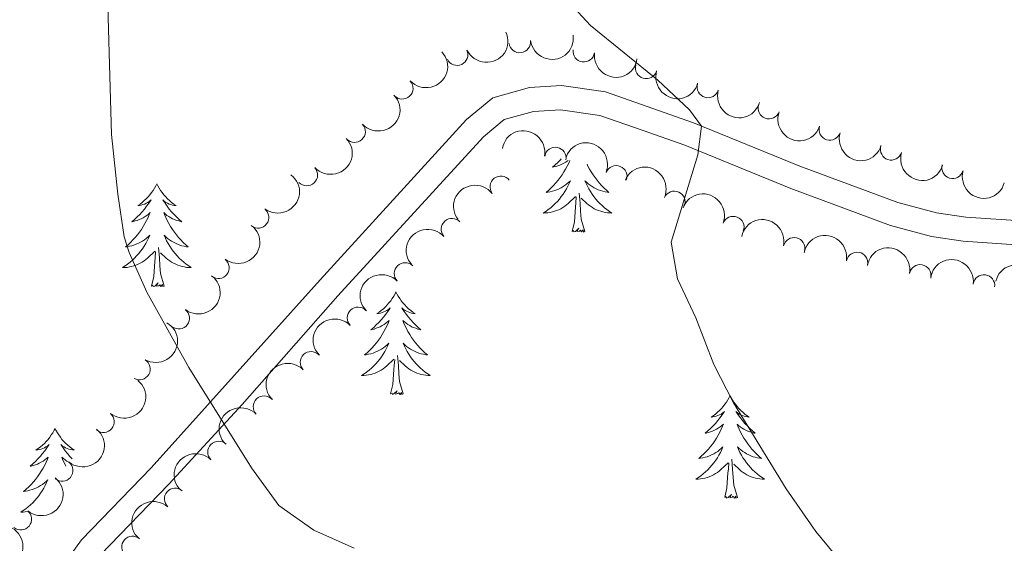
# Model space of a CAD drawing. Units: metres. Extents: x 647907 to 652425, y 715942 to 719008.
# Drawn here: x 649317 to 649431, y 717677 to 717738 of the extents above; entities that cross this region are included whole.
import ezdxf

# ---------------------------------------------------------------- set-up
doc = ezdxf.new("R2010")
doc.units = ezdxf.units.M
doc.header["$MEASUREMENT"] = 0
doc.linetypes.add('DGN Style 3', pattern=[69.44459647706422, 49.60328319790301, -19.84131327916121])
for name, color, linetype, lineweight in [('Carátula', 7, 'Continuous', 5), ('Elementos auxiliares', 7, 'Continuous', 5), ('Entidades rústicas y varios', 7, 'Continuous', 5), ('Relieve y altimetría', 7, 'Continuous', 5), ('Viales y ferrocarril', 7, 'Continuous', 5)]:
    doc.layers.add(name, color=color, linetype=linetype, lineweight=lineweight)

msp = doc.modelspace()

# ---------------------------------------------------------------- linework, layer by layer
at = {"layer": 'Carátula', "color": 7, "linetype": 'Continuous', "lineweight": 5}
msp.add_3dface([(647970.8800000001, 715942.27), (652424.8300000001, 716038.8), (652360.48, 719008.1200000001), (647906.52, 718911.5800000001)], dxfattribs=at)
at = {"layer": 'Elementos auxiliares', "color": 250, "linetype": 'Continuous', "lineweight": 5}
msp.add_3dface([(652256.46, 716429), (648837.1799999999, 716354.8900000001), (648787.6000000001, 718668.3400000001), (652205.76, 718742.46)], dxfattribs=at)
at = {"layer": 'Entidades rústicas y varios', "color": 92, "linetype": 'Continuous', "lineweight": 5, "flags": 128}
for points in [[(649380.6499999999, 717721.6000000001), (649380.53, 717721.3200000001), (649380.3600000001, 717720.97), (649380.1699999999, 717720.6200000001), (649379.97, 717720.28), (649379.76, 717719.95), (649379.53, 717719.6300000001), (649379.29, 717719.3200000001), (649379.04, 717719.01), (649378.78, 717718.72), (649378.5, 717718.44), (649378.22, 717718.1699999999), (649377.9199999999, 717717.9099999999), (649378.1100000001, 717717.94), (649378.3800000001, 717717.98), (649378.6499999999, 717718.05), (649378.8999999999, 717718.1300000001), (649379.1599999999, 717718.22), (649379.4099999999, 717718.3300000001), (649379.6499999999, 717718.45), (649379.8800000001, 717718.5900000001), (649380.1100000001, 717718.74), (649380.3200000001, 717718.8999999999), (649380.53, 717719.0800000001), (649380.72, 717719.27), (649380.5800000001, 717718.94), (649380.4299999999, 717718.6200000001), (649380.26, 717718.31), (649380.0800000001, 717718), (649379.8800000001, 717717.7), (649379.6699999999, 717717.4199999999), (649379.45, 717717.1400000001), (649379.21, 717716.8700000001), (649378.97, 717716.6100000001), (649378.71, 717716.3700000001), (649378.44, 717716.1300000001), (649378.1599999999, 717715.9099999999), (649377.8700000001, 717715.7), (649377.5800000001, 717715.51), (649377.8500000001, 717715.52), (649378.1100000001, 717715.54), (649378.3700000001, 717715.5900000001), (649378.6300000001, 717715.6400000001), (649378.8800000001, 717715.72), (649379.1300000001, 717715.8), (649379.3800000001, 717715.8999999999), (649379.6200000001, 717716.02), (649379.8500000001, 717716.1499999999), (649380.0700000001, 717716.3), (649380.28, 717716.46), (649380.48, 717716.6200000001), (649381.3300000001, 717717.4199999999)], [(649379.6599999999, 717721.79), (649379.5700000001, 717721.69), (649379.28, 717721.3900000001), (649378.97, 717721.1100000001), (649378.6599999999, 717720.8400000001), (649378.79, 717720.8600000001), (649379.03, 717720.9199999999), (649379.27, 717720.99), (649379.51, 717721.0800000001), (649379.74, 717721.1799999999), (649379.96, 717721.3), (649380.1799999999, 717721.4299999999), (649380.3899999999, 717721.5800000001), (649380.45, 717721.6300000001)], [(649382.6599999999, 717721.1799999999), (649382.76, 717720.97), (649382.95, 717720.6200000001), (649383.1499999999, 717720.28), (649383.3600000001, 717719.95), (649383.5900000001, 717719.6300000001), (649383.8300000001, 717719.3200000001), (649384.0800000001, 717719.01), (649384.3400000001, 717718.72), (649384.6200000001, 717718.44), (649384.8999999999, 717718.1699999999), (649385.2, 717717.9099999999), (649385.01, 717717.94), (649384.74, 717717.98), (649384.47, 717718.05), (649384.22, 717718.1300000001), (649383.96, 717718.22), (649383.71, 717718.3300000001), (649383.47, 717718.45), (649383.24, 717718.5900000001), (649383.01, 717718.74), (649382.8, 717718.8999999999), (649382.5900000001, 717719.0800000001), (649382.3999999999, 717719.27), (649382.54, 717718.94), (649382.69, 717718.6200000001), (649382.8600000001, 717718.31), (649383.04, 717718), (649383.24, 717717.7), (649383.45, 717717.4199999999), (649383.6699999999, 717717.1400000001), (649383.9099999999, 717716.8700000001), (649384.1499999999, 717716.6100000001), (649384.4099999999, 717716.3700000001), (649384.6799999999, 717716.1300000001), (649384.96, 717715.9099999999), (649385.25, 717715.7), (649385.54, 717715.51), (649385.27, 717715.52), (649385.01, 717715.54), (649384.75, 717715.5900000001), (649384.49, 717715.6400000001), (649384.24, 717715.72), (649383.99, 717715.8), (649383.74, 717715.8999999999), (649383.5, 717716.02), (649383.27, 717716.1499999999), (649383.05, 717716.3), (649382.8400000001, 717716.46), (649382.6399999999, 717716.6200000001), (649381.98, 717717.24)], [(649332.76, 717718.8900000001), (649332.6499999999, 717718.6699999999), (649332.49, 717718.3999999999), (649332.3300000001, 717718.1300000001), (649332.1399999999, 717717.8800000001), (649331.95, 717717.6300000001), (649331.74, 717717.3900000001), (649331.52, 717717.1599999999), (649331.29, 717716.95), (649331.05, 717716.74), (649330.8, 717716.55), (649330.54, 717716.3800000001), (649330.74, 717716.3999999999), (649330.95, 717716.44), (649331.1399999999, 717716.49), (649331.3400000001, 717716.56), (649331.53, 717716.6400000001), (649331.71, 717716.74), (649331.8800000001, 717716.8600000001), (649332.0900000001, 717717.05), (649332.05, 717716.98), (649331.8200000001, 717716.6400000001), (649331.5700000001, 717716.3), (649331.3200000001, 717715.98), (649331.05, 717715.6599999999), (649330.77, 717715.3500000001), (649330.48, 717715.06), (649330.1699999999, 717714.78), (649329.8600000001, 717714.51), (649329.99, 717714.53), (649330.23, 717714.5900000001), (649330.47, 717714.6599999999), (649330.71, 717714.75), (649330.94, 717714.8500000001), (649331.1599999999, 717714.97), (649331.3800000001, 717715.1000000001), (649331.5900000001, 717715.24), (649331.78, 717715.3999999999), (649331.97, 717715.5700000001), (649331.8800000001, 717715.3500000001), (649331.73, 717714.99), (649331.56, 717714.6400000001), (649331.3700000001, 717714.29), (649331.1699999999, 717713.95), (649330.96, 717713.6200000001), (649330.73, 717713.3), (649330.49, 717712.98), (649330.24, 717712.6799999999), (649329.98, 717712.3900000001), (649329.7, 717712.1100000001), (649329.4199999999, 717711.8400000001), (649329.1200000001, 717711.5800000001), (649329.31, 717711.6000000001), (649329.5800000001, 717711.6499999999), (649329.8500000001, 717711.71), (649330.1000000001, 717711.79), (649330.3600000001, 717711.8900000001), (649330.6100000001, 717712), (649330.8500000001, 717712.1200000001), (649331.0800000001, 717712.26), (649331.31, 717712.4099999999), (649331.52, 717712.5700000001), (649331.73, 717712.75), (649331.9199999999, 717712.9299999999), (649331.78, 717712.6100000001), (649331.6300000001, 717712.29), (649331.46, 717711.97), (649331.28, 717711.6699999999), (649331.0800000001, 717711.3700000001), (649330.8700000001, 717711.0800000001), (649330.6499999999, 717710.8), (649330.4099999999, 717710.54), (649330.1699999999, 717710.28), (649329.9099999999, 717710.03), (649329.6399999999, 717709.8), (649329.3600000001, 717709.5800000001), (649329.0700000001, 717709.3700000001), (649328.78, 717709.1799999999), (649329.05, 717709.19), (649329.31, 717709.21), (649329.5700000001, 717709.25), (649329.8300000001, 717709.31), (649330.0800000001, 717709.3800000001), (649330.3300000001, 717709.47), (649330.5800000001, 717709.5700000001), (649330.8200000001, 717709.69), (649331.05, 717709.8200000001), (649331.27, 717709.96), (649331.48, 717710.1200000001), (649331.6799999999, 717710.29), (649332.53, 717711.0900000001)], [(649332.76, 717718.8900000001), (649332.8700000001, 717718.6699999999), (649333.03, 717718.3999999999), (649333.19, 717718.1300000001), (649333.3800000001, 717717.8800000001), (649333.5700000001, 717717.6300000001), (649333.78, 717717.3900000001), (649334, 717717.1599999999), (649334.23, 717716.95), (649334.47, 717716.74), (649334.72, 717716.55), (649334.98, 717716.3800000001), (649334.78, 717716.3999999999), (649334.5700000001, 717716.44), (649334.3800000001, 717716.49), (649334.1799999999, 717716.56), (649333.99, 717716.6400000001), (649333.81, 717716.74), (649333.6399999999, 717716.8600000001), (649333.4299999999, 717717.05), (649333.47, 717716.98), (649333.7, 717716.6400000001), (649333.95, 717716.3), (649334.2, 717715.98), (649334.47, 717715.6599999999), (649334.75, 717715.3500000001), (649335.04, 717715.06), (649335.3500000001, 717714.78), (649335.6599999999, 717714.51), (649335.53, 717714.53), (649335.29, 717714.5900000001), (649335.05, 717714.6599999999), (649334.81, 717714.75), (649334.5800000001, 717714.8500000001), (649334.3600000001, 717714.97), (649334.1399999999, 717715.1000000001), (649333.9299999999, 717715.24), (649333.74, 717715.3999999999), (649333.55, 717715.5700000001), (649333.6399999999, 717715.3500000001), (649333.79, 717714.99), (649333.96, 717714.6400000001), (649334.1499999999, 717714.29), (649334.3500000001, 717713.95), (649334.56, 717713.6200000001), (649334.79, 717713.3), (649335.03, 717712.98), (649335.28, 717712.6799999999), (649335.54, 717712.3900000001), (649335.8200000001, 717712.1100000001), (649336.1000000001, 717711.8400000001), (649336.3999999999, 717711.5800000001), (649336.21, 717711.6000000001), (649335.94, 717711.6499999999), (649335.6699999999, 717711.71), (649335.4199999999, 717711.79), (649335.1599999999, 717711.8900000001), (649334.9099999999, 717712), (649334.6699999999, 717712.1200000001), (649334.44, 717712.26), (649334.21, 717712.4099999999), (649334, 717712.5700000001), (649333.79, 717712.75), (649333.6000000001, 717712.9299999999), (649333.74, 717712.6100000001), (649333.8899999999, 717712.29), (649334.06, 717711.97), (649334.24, 717711.6699999999), (649334.44, 717711.3700000001), (649334.6499999999, 717711.0800000001), (649334.8700000001, 717710.8), (649335.1100000001, 717710.54), (649335.3500000001, 717710.28), (649335.6100000001, 717710.03), (649335.8800000001, 717709.8), (649336.1599999999, 717709.5800000001), (649336.45, 717709.3700000001), (649336.74, 717709.1799999999), (649336.47, 717709.19), (649336.21, 717709.21), (649335.95, 717709.25), (649335.69, 717709.31), (649335.44, 717709.3800000001), (649335.19, 717709.47), (649334.94, 717709.5700000001), (649334.7, 717709.69), (649334.47, 717709.8200000001), (649334.25, 717709.96), (649334.04, 717710.1200000001), (649333.8400000001, 717710.29), (649333.1799999999, 717710.9099999999)], [(649380.94, 717713.3800000001), (649381.19, 717714.49), (649381.3, 717716.24), (649381.3500000001, 717716.6699999999), (649381.4099999999, 717717.3900000001)], [(649382.4099999999, 717713.3800000001), (649381.98, 717714.8200000001), (649381.8899999999, 717715.72), (649381.8500000001, 717716.6699999999), (649381.74, 717717.8300000001)], [(649382.4099999999, 717713.3800000001), (649382.24, 717713.31), (649382.22, 717713.55), (649382.03, 717713.3200000001), (649381.9099999999, 717713.53), (649381.79, 717713.4199999999), (649381.52, 717713.3600000001), (649381.71, 717713.76), (649381.3300000001, 717713.3800000001), (649381.1399999999, 717713.3200000001), (649381.1000000001, 717713.49), (649380.94, 717713.3800000001)], [(649333.6100000001, 717707.04), (649333.1799999999, 717708.48), (649333.0900000001, 717709.3800000001), (649333.05, 717710.3300000001), (649332.94, 717711.5)], [(649332.1399999999, 717707.04), (649332.3899999999, 717708.1599999999), (649332.5, 717709.8999999999), (649332.55, 717710.3300000001), (649332.6100000001, 717711.06)], [(649333.6100000001, 717707.04), (649333.44, 717706.97), (649333.4199999999, 717707.21), (649333.23, 717706.99), (649333.1100000001, 717707.19), (649332.99, 717707.0800000001), (649332.72, 717707.03), (649332.9099999999, 717707.4199999999), (649332.53, 717707.04), (649332.3400000001, 717706.99), (649332.3, 717707.1499999999), (649332.1399999999, 717707.04)], [(649360.49, 717706.3600000001), (649360.3800000001, 717706.1400000001), (649360.23, 717705.8600000001), (649360.06, 717705.6000000001), (649359.8800000001, 717705.3400000001), (649359.6799999999, 717705.0900000001), (649359.47, 717704.8600000001), (649359.26, 717704.6300000001), (649359.03, 717704.4099999999), (649358.79, 717704.21), (649358.53, 717704.02), (649358.27, 717703.8400000001), (649358.47, 717703.8600000001), (649358.6799999999, 717703.8999999999), (649358.8800000001, 717703.96), (649359.0700000001, 717704.03), (649359.26, 717704.1100000001), (649359.44, 717704.21), (649359.6100000001, 717704.3200000001), (649359.8200000001, 717704.51), (649359.78, 717704.45), (649359.55, 717704.1000000001), (649359.31, 717703.77), (649359.05, 717703.44), (649358.78, 717703.1200000001), (649358.5, 717702.8200000001), (649358.21, 717702.53), (649357.9099999999, 717702.24), (649357.5900000001, 717701.97), (649357.72, 717702), (649357.96, 717702.05), (649358.21, 717702.1300000001), (649358.44, 717702.21), (649358.6699999999, 717702.3200000001), (649358.8999999999, 717702.44), (649359.1100000001, 717702.5700000001), (649359.3200000001, 717702.71), (649359.52, 717702.8700000001), (649359.7, 717703.04), (649359.6100000001, 717702.8200000001), (649359.46, 717702.46), (649359.29, 717702.1000000001), (649359.1000000001, 717701.75), (649358.8999999999, 717701.4099999999), (649358.69, 717701.0800000001), (649358.46, 717700.76), (649358.23, 717700.45), (649357.97, 717700.1499999999), (649357.71, 717699.8500000001), (649357.4299999999, 717699.5700000001), (649357.1499999999, 717699.3), (649356.8500000001, 717699.04), (649357.05, 717699.0700000001), (649357.31, 717699.1200000001), (649357.5800000001, 717699.1799999999), (649357.8400000001, 717699.26), (649358.0900000001, 717699.3500000001), (649358.3400000001, 717699.46), (649358.5800000001, 717699.5800000001), (649358.81, 717699.72), (649359.04, 717699.8700000001), (649359.25, 717700.04), (649359.46, 717700.21), (649359.6599999999, 717700.3999999999), (649359.51, 717700.0700000001), (649359.3600000001, 717699.75), (649359.19, 717699.44), (649359.01, 717699.1300000001), (649358.81, 717698.8400000001), (649358.6000000001, 717698.55), (649358.3800000001, 717698.27), (649358.1399999999, 717698), (649357.8999999999, 717697.74), (649357.6399999999, 717697.5), (649357.3700000001, 717697.26), (649357.0900000001, 717697.04), (649356.8, 717696.8300000001), (649356.51, 717696.6400000001), (649356.78, 717696.6499999999), (649357.04, 717696.6799999999), (649357.3, 717696.72), (649357.56, 717696.78), (649357.8200000001, 717696.8500000001), (649358.0700000001, 717696.9299999999), (649358.31, 717697.04), (649358.55, 717697.1499999999), (649358.78, 717697.28), (649359, 717697.4299999999), (649359.21, 717697.5900000001), (649359.4199999999, 717697.76), (649360.26, 717698.56)], [(649360.49, 717706.3600000001), (649360.6000000001, 717706.1400000001), (649360.76, 717705.8600000001), (649360.9299999999, 717705.6000000001), (649361.1100000001, 717705.3400000001), (649361.3, 717705.0900000001), (649361.51, 717704.8600000001), (649361.73, 717704.6300000001), (649361.96, 717704.4099999999), (649362.2, 717704.21), (649362.45, 717704.02), (649362.71, 717703.8400000001), (649362.51, 717703.8600000001), (649362.31, 717703.8999999999), (649362.1100000001, 717703.96), (649361.9099999999, 717704.03), (649361.72, 717704.1100000001), (649361.54, 717704.21), (649361.3700000001, 717704.3200000001), (649361.1599999999, 717704.51), (649361.21, 717704.45), (649361.4299999999, 717704.1000000001), (649361.6799999999, 717703.77), (649361.9299999999, 717703.44), (649362.2, 717703.1200000001), (649362.48, 717702.8200000001), (649362.77, 717702.53), (649363.0800000001, 717702.24), (649363.3899999999, 717701.97), (649363.27, 717702), (649363.02, 717702.05), (649362.78, 717702.1300000001), (649362.54, 717702.21), (649362.31, 717702.3200000001), (649362.0900000001, 717702.44), (649361.8700000001, 717702.5700000001), (649361.6699999999, 717702.71), (649361.47, 717702.8700000001), (649361.28, 717703.04), (649361.3700000001, 717702.8200000001), (649361.53, 717702.46), (649361.7, 717702.1000000001), (649361.8800000001, 717701.75), (649362.0800000001, 717701.4099999999), (649362.29, 717701.0800000001), (649362.52, 717700.76), (649362.76, 717700.45), (649363.01, 717700.1499999999), (649363.27, 717699.8500000001), (649363.55, 717699.5700000001), (649363.8400000001, 717699.3), (649364.1300000001, 717699.04), (649363.94, 717699.0700000001), (649363.6699999999, 717699.1200000001), (649363.4099999999, 717699.1799999999), (649363.1499999999, 717699.26), (649362.8899999999, 717699.3500000001), (649362.6499999999, 717699.46), (649362.3999999999, 717699.5800000001), (649362.1699999999, 717699.72), (649361.95, 717699.8700000001), (649361.73, 717700.04), (649361.52, 717700.21), (649361.3300000001, 717700.3999999999), (649361.47, 717700.0700000001), (649361.6200000001, 717699.75), (649361.79, 717699.44), (649361.98, 717699.1300000001), (649362.1699999999, 717698.8400000001), (649362.3800000001, 717698.55), (649362.6100000001, 717698.27), (649362.8400000001, 717698), (649363.0900000001, 717697.74), (649363.3500000001, 717697.5), (649363.6100000001, 717697.26), (649363.8899999999, 717697.04), (649364.1799999999, 717696.8300000001), (649364.47, 717696.6400000001), (649364.21, 717696.6499999999), (649363.94, 717696.6799999999), (649363.6799999999, 717696.72), (649363.4199999999, 717696.78), (649363.1699999999, 717696.8500000001), (649362.9199999999, 717696.9299999999), (649362.6699999999, 717697.04), (649362.44, 717697.1499999999), (649362.21, 717697.28), (649361.98, 717697.4299999999), (649361.77, 717697.5900000001), (649361.5700000001, 717697.76), (649360.9099999999, 717698.3800000001)], [(649359.8700000001, 717694.51), (649360.1200000001, 717695.6200000001), (649360.23, 717697.3700000001), (649360.28, 717697.8), (649360.3400000001, 717698.52)], [(649361.3400000001, 717694.51), (649360.9099999999, 717695.95), (649360.8200000001, 717696.8500000001), (649360.78, 717697.8), (649360.6699999999, 717698.96)], [(649361.3400000001, 717694.51), (649361.1699999999, 717694.44), (649361.1499999999, 717694.6799999999), (649360.96, 717694.46), (649360.8400000001, 717694.6599999999), (649360.72, 717694.55), (649360.45, 717694.5), (649360.6399999999, 717694.8900000001), (649360.26, 717694.51), (649360.0700000001, 717694.46), (649360.03, 717694.6200000001), (649359.8700000001, 717694.51)], [(649399.26, 717694.3300000001), (649399.1499999999, 717694.1100000001), (649398.99, 717693.8400000001), (649398.8200000001, 717693.5700000001), (649398.6399999999, 717693.3200000001), (649398.45, 717693.0700000001), (649398.24, 717692.8300000001), (649398.02, 717692.6000000001), (649397.79, 717692.3900000001), (649397.55, 717692.1799999999), (649397.3, 717691.99), (649397.04, 717691.8200000001), (649397.24, 717691.8400000001), (649397.44, 717691.8800000001), (649397.6399999999, 717691.9299999999), (649397.8400000001, 717692), (649398.03, 717692.0900000001), (649398.21, 717692.1799999999), (649398.3800000001, 717692.3), (649398.5900000001, 717692.49), (649398.55, 717692.4199999999), (649398.31, 717692.0800000001), (649398.0700000001, 717691.74), (649397.8200000001, 717691.4199999999), (649397.55, 717691.1000000001), (649397.27, 717690.8), (649396.98, 717690.5), (649396.6699999999, 717690.22), (649396.3600000001, 717689.95), (649396.48, 717689.97), (649396.73, 717690.03), (649396.97, 717690.1000000001), (649397.21, 717690.19), (649397.44, 717690.29), (649397.6599999999, 717690.4099999999), (649397.8800000001, 717690.54), (649398.0900000001, 717690.69), (649398.28, 717690.8400000001), (649398.47, 717691.01), (649398.3800000001, 717690.79), (649398.23, 717690.4299999999), (649398.05, 717690.0800000001), (649397.8700000001, 717689.73), (649397.6699999999, 717689.3900000001), (649397.46, 717689.06), (649397.23, 717688.74), (649396.99, 717688.4199999999), (649396.74, 717688.1200000001), (649396.48, 717687.8300000001), (649396.2, 717687.55), (649395.9099999999, 717687.28), (649395.6200000001, 717687.02), (649395.81, 717687.04), (649396.0800000001, 717687.0900000001), (649396.3400000001, 717687.1599999999), (649396.6000000001, 717687.23), (649396.8600000001, 717687.3300000001), (649397.1100000001, 717687.44), (649397.3500000001, 717687.56), (649397.5800000001, 717687.7), (649397.81, 717687.8500000001), (649398.02, 717688.01), (649398.23, 717688.19), (649398.4199999999, 717688.3800000001), (649398.28, 717688.05), (649398.1300000001, 717687.73), (649397.96, 717687.4099999999), (649397.77, 717687.1100000001), (649397.5800000001, 717686.81), (649397.3700000001, 717686.52), (649397.1399999999, 717686.24), (649396.9099999999, 717685.98), (649396.6599999999, 717685.72), (649396.4099999999, 717685.47), (649396.1399999999, 717685.24), (649395.8600000001, 717685.02), (649395.5700000001, 717684.81), (649395.28, 717684.6200000001), (649395.54, 717684.6300000001), (649395.81, 717684.6499999999), (649396.0700000001, 717684.69), (649396.3300000001, 717684.75), (649396.5800000001, 717684.8200000001), (649396.8300000001, 717684.9099999999), (649397.0800000001, 717685.01), (649397.31, 717685.1300000001), (649397.54, 717685.26), (649397.77, 717685.3999999999), (649397.98, 717685.56), (649398.1799999999, 717685.73), (649399.03, 717686.53)], [(649399.26, 717694.3300000001), (649399.3700000001, 717694.1100000001), (649399.52, 717693.8400000001), (649399.69, 717693.5700000001), (649399.8700000001, 717693.3200000001), (649400.0700000001, 717693.0700000001), (649400.27, 717692.8300000001), (649400.49, 717692.6000000001), (649400.72, 717692.3900000001), (649400.96, 717692.1799999999), (649401.21, 717691.99), (649401.47, 717691.8200000001), (649401.28, 717691.8400000001), (649401.0700000001, 717691.8800000001), (649400.8700000001, 717691.9299999999), (649400.6799999999, 717692), (649400.49, 717692.0900000001), (649400.31, 717692.1799999999), (649400.1300000001, 717692.3), (649399.9299999999, 717692.49), (649399.97, 717692.4199999999), (649400.2, 717692.0800000001), (649400.44, 717691.74), (649400.7, 717691.4199999999), (649400.97, 717691.1000000001), (649401.25, 717690.8), (649401.54, 717690.5), (649401.8400000001, 717690.22), (649402.1599999999, 717689.95), (649402.03, 717689.97), (649401.79, 717690.03), (649401.54, 717690.1000000001), (649401.31, 717690.19), (649401.0800000001, 717690.29), (649400.8500000001, 717690.4099999999), (649400.6399999999, 717690.54), (649400.4299999999, 717690.69), (649400.23, 717690.8400000001), (649400.05, 717691.01), (649400.1300000001, 717690.79), (649400.29, 717690.4299999999), (649400.46, 717690.0800000001), (649400.6499999999, 717689.73), (649400.8500000001, 717689.3900000001), (649401.06, 717689.06), (649401.29, 717688.74), (649401.53, 717688.4199999999), (649401.78, 717688.1200000001), (649402.04, 717687.8300000001), (649402.31, 717687.55), (649402.6000000001, 717687.28), (649402.8999999999, 717687.02), (649402.7, 717687.04), (649402.44, 717687.0900000001), (649402.1699999999, 717687.1599999999), (649401.9099999999, 717687.23), (649401.6599999999, 717687.3300000001), (649401.4099999999, 717687.44), (649401.1699999999, 717687.56), (649400.94, 717687.7), (649400.71, 717687.8500000001), (649400.49, 717688.01), (649400.29, 717688.19), (649400.0900000001, 717688.3800000001), (649400.23, 717688.05), (649400.3899999999, 717687.73), (649400.56, 717687.4099999999), (649400.74, 717687.1100000001), (649400.94, 717686.81), (649401.1499999999, 717686.52), (649401.3700000001, 717686.24), (649401.6100000001, 717685.98), (649401.8500000001, 717685.72), (649402.1100000001, 717685.47), (649402.3800000001, 717685.24), (649402.6599999999, 717685.02), (649402.95, 717684.81), (649403.24, 717684.6200000001), (649402.97, 717684.6300000001), (649402.71, 717684.6499999999), (649402.45, 717684.69), (649402.19, 717684.75), (649401.9299999999, 717684.8200000001), (649401.6799999999, 717684.9099999999), (649401.44, 717685.01), (649401.2, 717685.1300000001), (649400.97, 717685.26), (649400.75, 717685.3999999999), (649400.54, 717685.56), (649400.3300000001, 717685.73), (649399.6799999999, 717686.3500000001)], [(649320.94, 717690.51), (649320.8300000001, 717690.29), (649320.6799999999, 717690.01), (649320.51, 717689.75), (649320.3300000001, 717689.49), (649320.1300000001, 717689.24), (649319.9299999999, 717689), (649319.71, 717688.78), (649319.48, 717688.56), (649319.24, 717688.3600000001), (649318.99, 717688.1699999999), (649318.73, 717687.99), (649318.9299999999, 717688.01), (649319.1300000001, 717688.05), (649319.3300000001, 717688.1100000001), (649319.52, 717688.1799999999), (649319.71, 717688.26), (649319.8899999999, 717688.3600000001), (649320.0700000001, 717688.47), (649320.27, 717688.6599999999), (649320.23, 717688.6000000001), (649320, 717688.25), (649319.76, 717687.9199999999), (649319.5, 717687.5900000001), (649319.23, 717687.27), (649318.95, 717686.97), (649318.6599999999, 717686.6799999999), (649318.3600000001, 717686.3900000001), (649318.05, 717686.1200000001), (649318.1699999999, 717686.1400000001), (649318.4099999999, 717686.2), (649318.6599999999, 717686.28), (649318.8899999999, 717686.3600000001), (649319.1200000001, 717686.47), (649319.3500000001, 717686.5800000001), (649319.56, 717686.72), (649319.77, 717686.8600000001), (649319.97, 717687.02), (649320.1499999999, 717687.19), (649320.0700000001, 717686.96), (649319.9099999999, 717686.6000000001), (649319.74, 717686.25), (649319.55, 717685.8999999999), (649319.3500000001, 717685.56), (649319.1399999999, 717685.23), (649318.9099999999, 717684.9099999999), (649318.6799999999, 717684.6000000001), (649318.4299999999, 717684.3), (649318.1599999999, 717684), (649317.8899999999, 717683.72), (649317.6000000001, 717683.45), (649317.3, 717683.19), (649317.5, 717683.22), (649317.77, 717683.27), (649318.03, 717683.3300000001), (649318.29, 717683.4099999999), (649318.54, 717683.5), (649318.79, 717683.6100000001), (649319.03, 717683.73), (649319.27, 717683.8700000001), (649319.49, 717684.02), (649319.71, 717684.1799999999), (649319.9099999999, 717684.3600000001), (649320.1100000001, 717684.55), (649319.97, 717684.22), (649319.81, 717683.8999999999), (649319.6399999999, 717683.5900000001), (649319.46, 717683.28), (649319.26, 717682.98), (649319.05, 717682.7), (649318.8300000001, 717682.4199999999), (649318.5900000001, 717682.1499999999), (649318.3500000001, 717681.8900000001), (649318.0900000001, 717681.6499999999), (649317.8200000001, 717681.4099999999), (649317.54, 717681.19), (649317.25, 717680.98), (649316.96, 717680.79), (649317.23, 717680.8), (649317.49, 717680.8300000001), (649317.75, 717680.8700000001)], [(649320.94, 717690.51), (649321.05, 717690.29), (649321.21, 717690.01), (649321.3800000001, 717689.75), (649321.56, 717689.49), (649321.75, 717689.24), (649321.96, 717689), (649322.1799999999, 717688.78), (649322.4099999999, 717688.56), (649322.6499999999, 717688.3600000001), (649322.8999999999, 717688.1699999999), (649323.1599999999, 717687.99), (649322.96, 717688.01), (649322.76, 717688.05), (649322.56, 717688.1100000001), (649322.3600000001, 717688.1799999999), (649322.1699999999, 717688.26), (649321.99, 717688.3600000001), (649321.8200000001, 717688.47), (649321.6100000001, 717688.6599999999), (649321.6599999999, 717688.6000000001), (649321.8899999999, 717688.25), (649322.1300000001, 717687.9199999999), (649322.3899999999, 717687.5900000001), (649322.6499999999, 717687.27), (649322.9299999999, 717686.97)], [(649322.5800000001, 717686.56), (649322.54, 717686.5800000001), (649322.3200000001, 717686.72), (649322.1200000001, 717686.8600000001), (649321.9199999999, 717687.02), (649321.73, 717687.19), (649321.8200000001, 717686.96), (649321.98, 717686.6000000001), (649322.1499999999, 717686.25), (649322.21, 717686.1300000001)], [(649398.6399999999, 717682.48), (649398.8800000001, 717683.6000000001), (649399, 717685.3400000001), (649399.05, 717685.78), (649399.1100000001, 717686.5)], [(649400.1100000001, 717682.48), (649399.6799999999, 717683.9199999999), (649399.5900000001, 717684.8300000001), (649399.54, 717685.78), (649399.44, 717686.94)], [(649400.1100000001, 717682.48), (649399.9299999999, 717682.4099999999), (649399.9199999999, 717682.6499999999), (649399.73, 717682.4299999999), (649399.6100000001, 717682.6300000001), (649399.48, 717682.53), (649399.21, 717682.47), (649399.4099999999, 717682.8600000001), (649399.03, 717682.48), (649398.8400000001, 717682.4299999999), (649398.8, 717682.5900000001), (649398.6399999999, 717682.48)]]:
    msp.add_lwpolyline(points, dxfattribs=at)
at = {"layer": 'Entidades rústicas y varios', "color": 92, "linetype": 'Continuous', "lineweight": 5, "extrusion": (0.07685224105678255, 0.2125202928205879, 0.9741297953476229)}
msp.add_arc((-366587.9281550771, -872476.1129217854, 203041.7990787385), 2.516055640060342, 45.36446333574665, 225.9090503451193, dxfattribs=at)
at = {"layer": 'Entidades rústicas y varios', "color": 92, "linetype": 'Continuous', "lineweight": 5}
for centre, radius, start, end in [((649374.8503043985, 717735.3690038011, 619.7695048108378), 1.250091938746998, 187.6013591692247, 6.814913588220124), ((649367.5815410058, 717733.894268349, 619.2590391785084), 1.250091938746998, 205.4719018236994, 24.68545624269478), ((649382.2782706993, 717734.2981138278, 620.195833770272), 1.250091938746998, 172.3333352722688, 351.5468896912643), ((649389.5171504556, 717732.3629062162, 620.5299042773582), 1.250091938746999, 163.7858591279795, 342.9994135469749), ((649361.2233621965, 717729.9875437899, 618.7821911974579), 1.250091938746999, 223.2265757263773, 42.44013014537273), ((649396.678025594, 717730.1489425073, 620.794917389646), 1.250091938746999, 163.7858591279795, 342.9994135469749), ((649403.75185726, 717727.6927908338, 621.1515626693696), 1.250091938746998, 160.1649647249826, 339.378519143978), ((649355.6878001017, 717724.957556593, 618.2283129657771), 1.250091938746999, 223.2265757263773, 42.44013014537273), ((649410.8123430863, 717725.2182150532, 621.6254774774277), 1.250091938746999, 163.0209083095676, 342.234462728563), ((649378.9757874762, 717721.8959087513, 623.7096880559887), 1.250091938746999, 350.1413637839059, 169.3549182029013), ((649417.936728342, 717722.9108857375, 622.0370186711858), 1.250091938746999, 163.0209083095676, 342.234462728563), ((649350.1522380072, 717719.9275693961, 617.6744347340964), 1.250091938746999, 223.2265757263773, 42.44013014537273), ((649386.042649724, 717719.7666579075, 624.773351941643), 1.250091938746999, 338.6189415807509, 157.8324959997464), ((649425.0607712336, 717720.7677438727, 621.2154610055892), 1.250091938746999, 164.1788603365113, 343.3924147555067), ((649372.6483035621, 717718.5571208147, 623.1965628316019), 1.250091938746998, 38.12918733756089, 217.3427417565563), ((649392.7836847906, 717716.8092912338, 626.1788576483374), 1.250091938746998, 336.4560835574711, 155.6696379764664), ((649344.4949520817, 717715.008100108, 617.1084389973993), 1.250091938746998, 232.7841657640445, 51.99772018303992), ((649366.9889929648, 717713.644438542, 622.9815456782127), 1.250091938746999, 42.1597537436317, 221.3733081626271), ((649399.6135641611, 717713.8793891522, 627.0170595172242), 1.250091938746999, 339.2875723997461, 158.5011268187415), ((649406.6767702103, 717711.4164275941, 627.24), 1.250091938746998, 347.5736637856093, 166.7872182046047), ((649339.8921732856, 717709.1552280823, 616.2093748123416), 1.250091938746998, 232.7841657640445, 51.99772018303992), ((649413.972360627, 717709.7215437775, 627.4580008583322), 1.250091938746999, 349.7560280771694, 168.9695824961649), ((649361.5405103406, 717708.4925684461, 622.9143632704571), 1.250091938746999, 44.35398041370621, 223.5675348327017), ((649421.2971479609, 717708.269850513, 628.158055985804), 1.250091938746999, 349.7560280771694, 168.9695824961649), ((649428.6965229553, 717707.0998473412, 628.4982642326935), 1.250091938746999, 352.5799123143157, 171.7934667333111), ((649335.2893944893, 717703.3023560569, 615.3103106272838), 1.250091938746998, 232.7841657640445, 51.99772018303992), ((649356.0901502485, 717703.340613656, 622.8837575984373), 1.250091938746999, 44.35398041370621, 223.5675348327017), ((649350.6397901564, 717698.1886588659, 622.8531519264176), 1.250091938746999, 44.35398041370621, 223.5675348327017), ((649330.7426605753, 717697.4060449714, 614.4241065106954), 1.250091938746998, 239.9838085199447, 59.19736293894013), ((649345.1894300643, 717693.0367040758, 622.8225462543978), 1.250091938746999, 44.35398041370621, 223.5675348327017), ((649326.5599226323, 717691.2915725706, 613.4404377226768), 1.250091938746999, 230.6851177146474, 49.89867213364273), ((649339.9116413181, 717687.7731101064, 622.0274411477113), 1.250091938746998, 45.77027929564707, 224.9838337146425), ((649321.7636650333, 717685.6322250669, 612.336943780481), 1.250091938746999, 230.6851177146474, 49.89867213364273), ((649334.8749043122, 717682.3290486361, 620.925411938747), 1.250091938746999, 48.25677158199894, 227.4703260009944), ((649316.9674074345, 717679.9728775632, 611.2334498382852), 1.250091938746999, 230.6851177146474, 49.89867213364273), ((649329.9290621411, 717676.7511107479, 620.1319808440404), 1.250091938746999, 49.4656796098799, 228.6792340288753)]:
    msp.add_arc(centre, radius, start, end, dxfattribs=at)
at = {"layer": 'Entidades rústicas y varios', "color": 92, "linetype": 'Continuous', "lineweight": 5, "extrusion": (0.1383598332257453, 0.1786832347080783, 0.9741297953476229)}
msp.add_arc((-74017.9185989633, -939962.7043629293, 218698.5984374059), 2.516055640060343, 45.36446333574664, 225.9090503451193, dxfattribs=at)
at = {"layer": 'Entidades rústicas y varios', "color": 92, "linetype": 'Continuous', "lineweight": 5, "extrusion": (0.008385479127862625, 0.2258336236165784, 0.9741297953476231)}
for centre in [(-622284.858701005, -722015.1384592827, 168135.7321289353), (-622279.5135919539, -722010.1670568108, 168134.010221071), (-622274.1684829026, -722005.1956543389, 168132.2883132067)]:
    msp.add_arc(centre, 2.516055640060342, 45.36446333574664, 225.9090503451193, dxfattribs=at)
at = {"layer": 'Entidades rústicas y varios', "color": 92, "linetype": 'Continuous', "lineweight": 5, "extrusion": (0.1805298543894314, 0.1359415811667972, 0.9741297953476231)}
msp.add_arc((182724.6790067938, -925773.0434609886, 215407.1638325644), 2.516055640060343, 45.36446333574664, 225.9090503451193, dxfattribs=at)
at = {"layer": 'Entidades rústicas y varios', "color": 92, "linetype": 'Continuous', "lineweight": 5, "extrusion": (0.198729561834244, 0.1075997354511972, 0.9741297953476229)}
for centre in [(321961.7572735166, -889038.2651385977, 206885.3723546103), (321956.400875812, -889043.3125852372, 206886.8153674484)]:
    msp.add_arc(centre, 2.516055640060342, 45.36446333574664, 225.9090503451193, dxfattribs=at)
at = {"layer": 'Entidades rústicas y varios', "color": 92, "linetype": 'Continuous', "lineweight": 5, "extrusion": (0.2051282551668643, 0.09483428044855954, 0.9741297953476229)}
msp.add_arc((378955.5919199946, -867466.3359489967, 201881.5191751581), 2.516055640060342, 45.36446333574664, 225.9090503451193, dxfattribs=at)
at = {"layer": 'Entidades rústicas y varios', "color": 92, "linetype": 'Continuous', "lineweight": 5, "extrusion": (-0.1855972228860154, -0.1289372431572701, 0.974129795347623)}
msp.add_arc((-218942.5233018451, 918553.6865466638, -212456.2538186051), 2.516055640060343, 45.36446333574663, 225.9090503451193, dxfattribs=at)
at = {"layer": 'Entidades rústicas y varios', "color": 92, "linetype": 'Continuous', "lineweight": 5, "extrusion": (0.2001483623925263, 0.1049370041862651, 0.9741297953476229)}
for centre in [(334103.0612375524, -884786.7226858705, 205900.1778474645), (334097.7095678552, -884791.7325105735, 205901.7625518192)]:
    msp.add_arc(centre, 2.516055640060343, 45.36446333574663, 225.9090503451193, dxfattribs=at)
at = {"layer": 'Entidades rústicas y varios', "color": 92, "linetype": 'Continuous', "lineweight": 5, "extrusion": (-0.2076122047903001, -0.0892654145686263, 0.974129795347623)}
msp.add_arc((-402852.2127998749, 857448.0977594174, -198279.2211424907), 2.516055640060342, 45.36446333574663, 225.9090503451193, dxfattribs=at)
at = {"layer": 'Entidades rústicas y varios', "color": 92, "linetype": 'Continuous', "lineweight": 5, "extrusion": (-0.2108331794006094, -0.08136653046448959, 0.974129795347623)}
msp.add_arc((-435774.1777994637, 842032.5148507237, -194701.5033002795), 2.516055640060341, 45.36446333574666, 225.9090503451193, dxfattribs=at)
at = {"layer": 'Entidades rústicas y varios', "color": 92, "linetype": 'Continuous', "lineweight": 5, "extrusion": (0.1979868483660456, 0.1089603124540246, 0.9741297953476231)}
msp.add_arc((315665.9601976728, -891193.3393834396, 207386.0337394517), 2.516055640060343, 45.36446333574663, 225.9090503451192, dxfattribs=at)
at = {"layer": 'Entidades rústicas y varios', "color": 92, "linetype": 'Continuous', "lineweight": 5, "extrusion": (-0.02922807837277264, 0.22409118958726, 0.974129795347623)}
for centre in [(-736718.2770007134, -611329.0618542281, 142455.8509871997), (-736712.9559052637, -611324.191357092, 142453.7981353137), (-736707.6348098137, -611319.3208599561, 142451.7452834278)]:
    msp.add_arc(centre, 2.516055640060343, 45.36446333574663, 225.9090503451192, dxfattribs=at)
at = {"layer": 'Entidades rústicas y varios', "color": 92, "linetype": 'Continuous', "lineweight": 5, "extrusion": (-0.02841738367402427, -0.2241954373334157, 0.9741297953476231)}
msp.add_arc((553964.842230564, 773283.5660721082, -178755.4340406395), 2.516055640060342, 45.36446333574664, 225.9090503451193, dxfattribs=at)
at = {"layer": 'Entidades rústicas y varios', "color": 92, "linetype": 'Continuous', "lineweight": 5, "extrusion": (-0.2065563814553169, -0.09168207619858898, 0.9741297953476231)}
msp.add_arc((-392543.7938972578, 861979.4388634744, -199328.1477659517), 2.516055640060342, 45.36446333574663, 225.9090503451192, dxfattribs=at)
at = {"layer": 'Entidades rústicas y varios', "color": 92, "linetype": 'Continuous', "lineweight": 5, "extrusion": (-0.1911872455853926, -0.1204930659476678, 0.974129795347623)}
msp.add_arc((-260936.6068839348, 908095.0471460489, -210026.3205452136), 2.516055640060342, 45.36446333574664, 225.9090503451193, dxfattribs=at)
at = {"layer": 'Entidades rústicas y varios', "color": 92, "linetype": 'Continuous', "lineweight": 5, "extrusion": (-0.01258870446754178, -0.2256383529806649, 0.9741297953476231)}
msp.add_arc((608375.8885913948, 733435.9045598749, -169511.3597632596), 2.516055640060342, 45.36446333574664, 225.9090503451193, dxfattribs=at)
at = {"layer": 'Entidades rústicas y varios', "color": 92, "linetype": 'Continuous', "lineweight": 5, "extrusion": (-0.1864601705641726, -0.1276861253589359, 0.974129795347623)}
for centre in [(-225248.4312923379, 917120.8412517665, -212119.9988861032), (-225243.0949470064, 917126.0876734742, -212120.4973615527)]:
    msp.add_arc(centre, 2.516055640060343, 45.36446333574664, 225.9090503451193, dxfattribs=at)
at = {"layer": 'Entidades rústicas y varios', "color": 92, "linetype": 'Continuous', "lineweight": 5, "extrusion": (-0.1799431487792682, -0.1367172447915785, 0.9741297953476231)}
msp.add_arc((-178588.0270161986, 926827.3547026719, -214370.7538235091), 2.516055640060342, 45.36446333574665, 225.9090503451193, dxfattribs=at)
at = {"layer": 'Entidades rústicas y varios', "color": 92, "linetype": 'Continuous', "lineweight": 5, "extrusion": (-0.193948319137226, -0.1159965142572956, 0.974129795347623)}
msp.add_arc((-282607.0682542861, 901935.3397002615, -208595.7332845689), 2.516055640060343, 45.36446333574664, 225.9090503451193, dxfattribs=at)
at = {"layer": 'Entidades rústicas y varios', "color": 92, "linetype": 'Continuous', "lineweight": 5, "extrusion": (-0.003940431575316165, -0.2259548955322688, 0.9741297953476231)}
for centre in [(636745.9322306631, 710202.6440508509, -164121.5236283199), (636740.5725305376, 710197.5266486777, -164120.3678560395), (636735.212830412, 710192.4092465047, -164119.2120837591), (636729.8531302863, 710187.2918443317, -164118.0563114787)]:
    msp.add_arc(centre, 2.516055640060342, 45.36446333574663, 225.9090503451193, dxfattribs=at)
at = {"layer": 'Entidades rústicas y varios', "color": 92, "linetype": 'Continuous', "lineweight": 5, "extrusion": (-0.05708231627837818, 0.2186612699686286, 0.9741297953476229)}
msp.add_arc((-809560.2559849576, -516553.561438987, 120466.0413757073), 2.516055640060341, 45.36446333574664, 225.9090503451193, dxfattribs=at)
at = {"layer": 'Entidades rústicas y varios', "color": 92, "linetype": 'Continuous', "lineweight": 5, "extrusion": (-0.02100065483155565, 0.2250113648521872, 0.9741297953476231)}
for centre in [(-713212.8747636902, -637183.9042170843, 148450.1738188497), (-713207.5733501769, -637179.098685645, 148447.926179566), (-713202.2719366637, -637174.2931542055, 148445.6785402823)]:
    msp.add_arc(centre, 2.516055640060342, 45.36446333574664, 225.9090503451193, dxfattribs=at)
at = {"layer": 'Entidades rústicas y varios', "color": 92, "linetype": 'Continuous', "lineweight": 5, "extrusion": (0.001645600278459503, -0.2259832600342817, 0.974129795347623)}
msp.add_arc((654546.0684409986, 694634.4044967856, -160510.7441413914), 2.516055640060341, 45.36446333574666, 225.9090503451193, dxfattribs=at)
at = {"layer": 'Entidades rústicas y varios', "color": 92, "linetype": 'Continuous', "lineweight": 5, "extrusion": (0.01144807622484639, -0.2256990991713267, 0.9741297953476229)}
msp.add_arc((684854.5941132576, 666313.0075270191, -153941.5689602266), 2.516055640060342, 45.36446333574661, 225.9090503451192, dxfattribs=at)
at = {"layer": 'Entidades rústicas y varios', "color": 92, "linetype": 'Continuous', "lineweight": 5, "extrusion": (-0.1602371342642802, 0.1593587230708419, 0.9741297953476229)}
msp.add_arc((-966738.1526717005, -44362.66106058698, 10918.01080921342), 2.516055640060342, 45.36446333574663, 225.9090503451193, dxfattribs=at)
at = {"layer": 'Relieve y altimetría', "color": 30, "linetype": 'Continuous', "lineweight": 5, "flags": 128}
for points, elevation in [([(649326.9199999999, 717745.03), (649327.51, 717724.6300000001), (649328.23, 717717.71), (649328.97, 717712.77), (649329.55, 717710.9299999999), (649331.6000000001, 717706.31), (649336.45, 717697.5900000001), (649343.72, 717685.9199999999), (649346.8999999999, 717681.55), (649350.96, 717678.71), (649355.6300000001, 717676.6300000001)], 610), ([(649379.1699999999, 717741.5), (649383.0700000001, 717737.27), (649390.8800000001, 717730.9199999999), (649394.53, 717727.51), (649395.94, 717725.6000000001), (649395.52, 717722.25), (649392.4299999999, 717712.1200000001), (649393.1499999999, 717707.8800000001), (649395.29, 717703.3600000001), (649397.3800000001, 717697.9299999999), (649399.6499999999, 717693.47)], 615), ([(649399.6499999999, 717693.47), (649405.75, 717683.51), (649409.1799999999, 717678.55), (649412.8500000001, 717674.0800000001), (649420.31, 717667.3400000001), (649430.06, 717659.5800000001), (649434.6499999999, 717656.55)], 615)]:
    msp.add_lwpolyline(points, dxfattribs=dict(at, elevation=elevation))
at = {"layer": 'Viales y ferrocarril', "color": 250, "linetype": 'DGN Style 3', "lineweight": 5}
msp.add_polyline3d([(649340.3200000001, 717599.3200000001, 597.99), (649322.8500000001, 717650.3500000001, 603.8000000000001), (649320.02, 717660.78, 605.16), (649319.44, 717665.99, 605.75), (649320.4099999999, 717671.28, 606.47), (649321.9299999999, 717674.6599999999, 606.99), (649324, 717677.5700000001, 607.52), (649332.1000000001, 717685.95, 609.0600000000001), (649351.6799999999, 717707.77, 611.72), (649368.69, 717726.3800000001, 613.28), (649371.71, 717728.8900000001, 613.45), (649375.97, 717730.0900000001, 613.75), (649379.71, 717730.3, 614.0500000000001), (649384.8, 717729.5800000001, 614.23), (649394.99, 717725.99, 614.89), (649407.3300000001, 717720.96, 616.32), (649418.7, 717716.74, 616.86), (649423.2, 717715.53, 617.64), (649426.6000000001, 717715.03, 618.17), (649462.3500000001, 717712.5700000001, 620.97)], dxfattribs=at)
at = {"layer": 'Viales y ferrocarril', "color": 250, "linetype": 'Continuous', "lineweight": 5}
msp.add_polyline3d([(649343.01, 717600.1100000001, 597.99), (649325.53, 717651.1699999999, 603.8000000000001), (649322.78, 717661.3, 605.16), (649322.27, 717665.8900000001, 605.75), (649323.1000000001, 717670.44, 606.47), (649324.3700000001, 717673.26, 606.99), (649326.1599999999, 717675.78, 607.52), (649334.1399999999, 717684.03, 609.0600000000001), (649342.6300000001, 717693.29, 610.3100000000001), (649353.76, 717705.8999999999, 611.72), (649370.6300000001, 717724.3500000001, 613.28), (649373.04, 717726.3600000001, 613.45), (649376.4299999999, 717727.31, 613.75), (649379.5900000001, 717727.49, 614.0500000000001), (649384.1399999999, 717726.8500000001, 614.23), (649389.1799999999, 717725.0900000001, 614.77), (649393.99, 717723.3800000001, 614.89), (649406.31, 717718.3500000001, 616.32), (649417.8500000001, 717714.0700000001, 616.86), (649422.6300000001, 717712.78, 617.64), (649426.3, 717712.25, 618.17), (649462.1100000001, 717709.78, 620.97)], dxfattribs=at)

doc.saveas('drawing.dxf')
